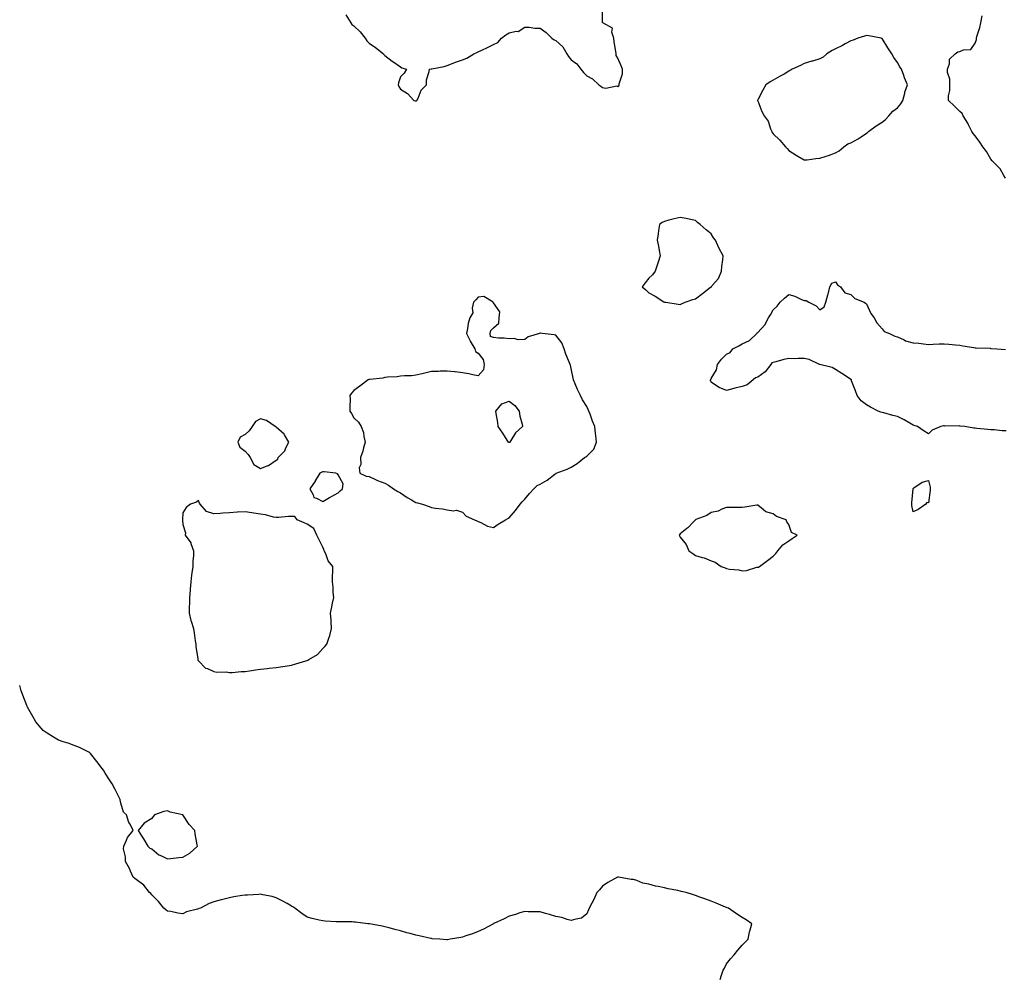
# Model space of a CAD drawing. Units: inches. Extents: x 899843 to 902483, y 7253018 to 7255658.
# Drawn here: x 899843 to 900477, y 7254258 to 7254874 of the extents above; entities that cross this region are included whole.
import ezdxf

# ---------------------------------------------------------------- set-up
doc = ezdxf.new("R2010")
doc.units = ezdxf.units.IN
doc.header["$MEASUREMENT"] = 0
doc.layers.add('Contour_89987253', color=7, linetype='Continuous', true_color=0xbb803a)

msp = doc.modelspace()

# ---------------------------------------------------------------- linework, layer by layer
at = {"layer": 'Contour_89987253'}
for points in [[(900098.05, 7254821.5, 3310), (900098.33, 7254821.64, 3310), (900098.72, 7254821.92, 3310), (900099.47, 7254823.34, 3310), (900101.44, 7254828.53, 3310), (900104.82, 7254831.92, 3310), (900104.84, 7254835.13, 3310), (900106.66, 7254840.53, 3310), (900106.68, 7254841.92, 3310), (900107.83, 7254842.14, 3310), (900108.05, 7254842.16, 3310), (900108.39, 7254842.26, 3310), (900116.29, 7254843.68, 3310), (900118.05, 7254844.25, 3310), (900121.97, 7254845.85, 3310), (900123.45, 7254846.53, 3310), (900128.05, 7254848.04, 3310), (900130.85, 7254849.12, 3310), (900135.34, 7254851.92, 3310), (900137.19, 7254852.78, 3310), (900138.05, 7254853.18, 3310), (900140.45, 7254854.31, 3310), (900144.02, 7254855.94, 3310), (900148.05, 7254857.98, 3310), (900150.84, 7254859.13, 3310), (900153.04, 7254861.92, 3310), (900155.82, 7254864.15, 3310), (900158.05, 7254865.39, 3310), (900162.51, 7254866.38, 3310), (900163.83, 7254866.15, 3310), (900168.05, 7254869.08, 3310), (900171.04, 7254868.93, 3310), (900174.57, 7254868.43, 3310), (900178.05, 7254868.3, 3310), (900181.83, 7254865.7, 3310), (900185.52, 7254861.92, 3310), (900187.11, 7254860.97, 3310), (900188.05, 7254860.45, 3310), (900192.57, 7254856.44, 3310), (900195.23, 7254851.92, 3310), (900196.25, 7254850.11, 3310), (900198.05, 7254847.99, 3310), (900201.59, 7254845.46, 3310), (900204.25, 7254841.92, 3310), (900205.97, 7254839.84, 3310), (900208.05, 7254837.63, 3310), (900211.8, 7254835.67, 3310), (900215.81, 7254831.92, 3310), (900217.1, 7254830.97, 3310), (900218.05, 7254830.15, 3310), (900220.2, 7254829.76, 3310), (900227.32, 7254831.19, 3310), (900228.05, 7254830.85, 3310), (900228.65, 7254831.32, 3310), (900228.76, 7254831.92, 3310), (900228.78, 7254832.65, 3310), (900230.98, 7254838.98, 3310), (900231, 7254841.92, 3310), (900230.21, 7254844.08, 3310), (900228.05, 7254849.07, 3310), (900226.98, 7254850.85, 3310), (900226.83, 7254851.92, 3310), (900226.69, 7254853.28, 3310), (900225.71, 7254859.59, 3310), (900225.51, 7254861.92, 3310), (900224.22, 7254865.75, 3310), (900224.55, 7254868.42, 3310), (900218.26, 7254871.92, 3310), (900218.18, 7254872.05, 3310), (900218.05, 7254881.92, 3310)], [(900053.02, 7254876.88, 3310), (900056.07, 7254871.92, 3310), (900056.86, 7254870.73, 3310), (900058.05, 7254869.89, 3310), (900062.12, 7254865.99, 3310), (900065.31, 7254861.92, 3310), (900066.37, 7254860.24, 3310), (900068.05, 7254858.8, 3310), (900072.13, 7254856, 3310), (900077.11, 7254851.92, 3310), (900077.49, 7254851.35, 3310), (900078.05, 7254850.82, 3310), (900082.8, 7254847.17, 3310), (900083.08, 7254846.95, 3310), (900088.05, 7254843.43, 3310), (900089.02, 7254842.9, 3310), (900091.91, 7254841.92, 3310), (900090.53, 7254839.45, 3310), (900088.05, 7254836.97, 3310), (900086.75, 7254833.23, 3310), (900086.63, 7254831.92, 3310), (900087.05, 7254830.91, 3310), (900088.05, 7254829.19, 3310), (900092.55, 7254826.42, 3310), (900096.6, 7254821.92, 3310), (900097.68, 7254821.55, 3310), (900098.05, 7254821.5, 3310)], [(900477.47, 7254771.92, 3309), (900476.45, 7254773.51, 3309), (900474.03, 7254777.9, 3309), (900469.99, 7254781.92, 3309), (900469.04, 7254782.92, 3309), (900468.05, 7254784.15, 3309), (900465.2, 7254789.07, 3309), (900462.99, 7254791.92, 3309), (900461.05, 7254794.93, 3309), (900458.05, 7254799, 3309), (900456.8, 7254800.68, 3309), (900455.77, 7254801.92, 3309), (900453.78, 7254806.19, 3309), (900453.38, 7254807.24, 3309), (900450.38, 7254811.92, 3309), (900449.6, 7254813.47, 3309), (900448.05, 7254814.75, 3309), (900444.49, 7254818.36, 3309), (900440.81, 7254821.92, 3309), (900440.9, 7254824.77, 3309), (900441.66, 7254828.32, 3309), (900441.73, 7254831.92, 3309), (900441.78, 7254835.65, 3309), (900440.17, 7254839.8, 3309), (900440.25, 7254841.92, 3309), (900441.46, 7254845.33, 3309), (900441.59, 7254848.38, 3309), (900445.12, 7254851.92, 3309), (900446.82, 7254853.15, 3309), (900448.05, 7254853.38, 3309), (900450.51, 7254854.38, 3309), (900455.26, 7254854.71, 3309), (900458.05, 7254858.82, 3309), (900458.8, 7254861.18, 3309), (900458.81, 7254861.92, 3309), (900459.05, 7254862.92, 3309), (900461.12, 7254868.85, 3309), (900461.7, 7254871.92, 3309), (900462.55, 7254876.42, 3309)], [(900478.05, 7254609.14, 3309), (900475.4, 7254609.27, 3309), (900470.18, 7254609.78, 3309), (900468.05, 7254609.9, 3309), (900466.19, 7254610.06, 3309), (900459.18, 7254610.79, 3309), (900458.05, 7254610.88, 3309), (900457.1, 7254610.97, 3309), (900451.28, 7254611.92, 3309), (900448.38, 7254612.25, 3309), (900448.05, 7254612.27, 3309), (900447.63, 7254612.34, 3309), (900438.42, 7254612.29, 3309), (900438.05, 7254612.37, 3309), (900437.64, 7254612.33, 3309), (900435.91, 7254611.92, 3309), (900430.34, 7254609.63, 3309), (900428.05, 7254607.33, 3309), (900425.12, 7254608.99, 3309), (900420.86, 7254611.92, 3309), (900418.7, 7254612.57, 3309), (900418.05, 7254612.82, 3309), (900415.92, 7254614.05, 3309), (900412.33, 7254616.2, 3309), (900408.05, 7254618.47, 3309), (900405.11, 7254618.98, 3309), (900399.14, 7254620.83, 3309), (900398.05, 7254621.06, 3309), (900397.23, 7254621.11, 3309), (900395.6, 7254621.92, 3309), (900390.55, 7254624.42, 3309), (900388.05, 7254625.83, 3309), (900384.57, 7254628.44, 3309), (900382.06, 7254631.92, 3309), (900380.96, 7254634.83, 3309), (900378.51, 7254641.46, 3309), (900378.34, 7254641.92, 3309), (900378.26, 7254642.13, 3309), (900378.05, 7254642.26, 3309), (900377.1, 7254642.87, 3309), (900372.15, 7254646.02, 3309), (900368.05, 7254648.57, 3309), (900366.05, 7254649.92, 3309), (900358.13, 7254651.84, 3309), (900358.05, 7254651.87, 3309), (900358.01, 7254651.88, 3309), (900357.92, 7254651.92, 3309), (900351.25, 7254655.12, 3309), (900348.05, 7254655.65, 3309), (900344.12, 7254655.85, 3309), (900341.71, 7254655.57, 3309), (900338.05, 7254655.84, 3309), (900334.81, 7254655.16, 3309), (900329.77, 7254653.64, 3309), (900328.05, 7254653.22, 3309), (900327.1, 7254652.87, 3309), (900326.54, 7254651.92, 3309), (900322.75, 7254647.22, 3309), (900318.05, 7254643.75, 3309), (900316.66, 7254643.31, 3309), (900315.13, 7254641.92, 3309), (900311.16, 7254638.81, 3309), (900308.05, 7254637.66, 3309), (900303.24, 7254636.73, 3309), (900302.6, 7254636.47, 3309), (900298.05, 7254635.17, 3309), (900293.16, 7254637.03, 3309), (900292.21, 7254637.75, 3309), (900288.05, 7254640.58, 3309), (900287.67, 7254641.55, 3309), (900287.71, 7254641.92, 3309), (900287.77, 7254642.2, 3309), (900288.05, 7254642.96, 3309), (900291.6, 7254648.38, 3309), (900292.08, 7254651.92, 3309), (900294.71, 7254655.27, 3309), (900298.05, 7254658.49, 3309), (900300.32, 7254659.65, 3309), (900301.96, 7254661.92, 3309), (900305.97, 7254664, 3309), (900308.05, 7254665.17, 3309), (900312.73, 7254667.24, 3309), (900317.44, 7254671.92, 3309), (900317.78, 7254672.18, 3309), (900318.05, 7254672.5, 3309), (900322.61, 7254677.36, 3309), (900324.93, 7254681.92, 3309), (900326.22, 7254683.76, 3309), (900328.05, 7254687.09, 3309), (900330.6, 7254689.37, 3309), (900332.57, 7254691.92, 3309), (900335.27, 7254694.69, 3309), (900338.05, 7254696.91, 3309), (900342.01, 7254695.88, 3309), (900346.29, 7254693.68, 3309), (900348.05, 7254692.98, 3309), (900349.14, 7254693, 3309), (900350.99, 7254691.92, 3309), (900355.76, 7254689.63, 3309), (900358.05, 7254687.12, 3309), (900360.91, 7254689.06, 3309), (900361.9, 7254691.92, 3309), (900363.25, 7254696.72, 3309), (900363.34, 7254697.2, 3309), (900364.46, 7254701.92, 3309), (900365.75, 7254704.22, 3309), (900368.05, 7254705.06, 3309), (900369.36, 7254703.23, 3309), (900371.28, 7254701.92, 3309), (900374.2, 7254698.07, 3309), (900378.05, 7254696.99, 3309), (900380.58, 7254694.45, 3309), (900386.55, 7254691.92, 3309), (900387.4, 7254691.27, 3309), (900388.05, 7254690.86, 3309), (900390.83, 7254684.7, 3309), (900393.1, 7254681.92, 3309), (900394.74, 7254678.62, 3309), (900398.05, 7254674.74, 3309), (900399.36, 7254673.23, 3309), (900402.82, 7254671.92, 3309), (900406.31, 7254670.17, 3309), (900408.05, 7254669.73, 3309), (900412.23, 7254667.74, 3309), (900413.23, 7254667.1, 3309), (900418.05, 7254665.91, 3309), (900421.7, 7254665.57, 3309), (900424.79, 7254665.18, 3309), (900428.05, 7254664.84, 3309), (900431.05, 7254664.92, 3309), (900434.79, 7254665.18, 3309), (900438.05, 7254665.25, 3309), (900441.03, 7254664.9, 3309), (900445.44, 7254664.54, 3309), (900448.05, 7254664.24, 3309), (900450.13, 7254664, 3309), (900457.2, 7254662.78, 3309), (900458.05, 7254662.66, 3309), (900458.67, 7254662.55, 3309), (900467.61, 7254662.36, 3309), (900468.05, 7254662.29, 3309), (900468.39, 7254662.26, 3309), (900471.96, 7254661.92, 3309), (900477.59, 7254661.46, 3309)], [(900293.92, 7254256.05, 3310), (900294.82, 7254258.69, 3310), (900295.88, 7254261.92, 3310), (900296.57, 7254263.4, 3310), (900298.05, 7254266.09, 3310), (900300.58, 7254269.38, 3310), (900302.98, 7254271.92, 3310), (900305.19, 7254274.78, 3310), (900308.05, 7254278.05, 3310), (900309.91, 7254280.05, 3310), (900311.8, 7254281.92, 3310), (900312.85, 7254286.72, 3310), (900312.91, 7254287.06, 3310), (900314.17, 7254291.92, 3310), (900310.55, 7254294.42, 3310), (900308.05, 7254295.93, 3310), (900304.47, 7254298.34, 3310), (900299.22, 7254301.92, 3310), (900298.35, 7254302.22, 3310), (900298.05, 7254302.33, 3310), (900297.34, 7254302.63, 3310), (900291.25, 7254305.11, 3310), (900288.05, 7254306.48, 3310), (900284.04, 7254307.91, 3310), (900280.87, 7254309.1, 3310), (900278.05, 7254310.15, 3310), (900276.64, 7254310.51, 3310), (900271.99, 7254311.92, 3310), (900268.84, 7254312.7, 3310), (900268.05, 7254312.95, 3310), (900266.71, 7254313.26, 3310), (900260.46, 7254314.33, 3310), (900258.05, 7254315.02, 3310), (900254.07, 7254315.9, 3310), (900252.21, 7254316.08, 3310), (900248.05, 7254317.28, 3310), (900244.12, 7254317.98, 3310), (900240.19, 7254319.78, 3310), (900238.05, 7254320.41, 3310), (900236.53, 7254320.4, 3310), (900228.5, 7254321.92, 3310), (900228.09, 7254321.96, 3310), (900228.05, 7254321.97, 3310), (900227.83, 7254321.92, 3310), (900221.51, 7254318.46, 3310), (900218.05, 7254316.08, 3310), (900216.19, 7254313.79, 3310), (900214.41, 7254311.92, 3310), (900212.57, 7254307.41, 3310), (900211.17, 7254305.05, 3310), (900209.52, 7254301.92, 3310), (900209.19, 7254300.79, 3310), (900208.05, 7254298.35, 3310), (900204.59, 7254295.38, 3310), (900201.05, 7254294.92, 3310), (900198.05, 7254293.92, 3310), (900195.32, 7254294.64, 3310), (900192.03, 7254295.9, 3310), (900188.05, 7254296.62, 3310), (900184.05, 7254297.92, 3310), (900181.38, 7254298.59, 3310), (900178.05, 7254299.56, 3310), (900175.76, 7254299.63, 3310), (900170.34, 7254299.63, 3310), (900168.05, 7254299.72, 3310), (900164.99, 7254298.86, 3310), (900162.05, 7254297.92, 3310), (900158.05, 7254296.83, 3310), (900154.84, 7254295.13, 3310), (900148.21, 7254292.09, 3310), (900148.05, 7254292.01, 3310), (900148, 7254291.97, 3310), (900147.9, 7254291.92, 3310), (900141.51, 7254288.46, 3310), (900138.05, 7254287, 3310), (900134.49, 7254285.48, 3310), (900130.18, 7254284.05, 3310), (900128.05, 7254283.24, 3310), (900126.94, 7254283.03, 3310), (900120.05, 7254281.92, 3310), (900118.35, 7254281.62, 3310), (900118.05, 7254281.58, 3310), (900117.73, 7254281.61, 3310), (900113.5, 7254281.92, 3310), (900108.4, 7254282.27, 3310), (900108.05, 7254282.29, 3310), (900107.55, 7254282.42, 3310), (900100.18, 7254284.05, 3310), (900098.05, 7254284.61, 3310), (900094.34, 7254285.62, 3310), (900092.27, 7254286.14, 3310), (900088.05, 7254287.35, 3310), (900084.41, 7254288.29, 3310), (900080.74, 7254289.22, 3310), (900078.05, 7254289.91, 3310), (900076.38, 7254290.25, 3310), (900068.22, 7254291.74, 3310), (900068.05, 7254291.78, 3310), (900067.92, 7254291.79, 3310), (900067.1, 7254291.92, 3310), (900059.05, 7254292.92, 3310), (900058.05, 7254292.99, 3310), (900056.95, 7254293.02, 3310), (900049.2, 7254293.07, 3310), (900048.05, 7254293.09, 3310), (900046.77, 7254293.2, 3310), (900039.68, 7254293.55, 3310), (900038.05, 7254293.68, 3310), (900035.72, 7254294.25, 3310), (900031.33, 7254295.2, 3310), (900028.05, 7254296.13, 3310), (900024.71, 7254298.59, 3310), (900020.05, 7254301.92, 3310), (900018.86, 7254302.73, 3310), (900018.05, 7254303.24, 3310), (900015.13, 7254304.84, 3310), (900012.47, 7254306.33, 3310), (900008.05, 7254308.63, 3310), (900005.46, 7254309.33, 3310), (899999.44, 7254310.53, 3310), (899998.05, 7254310.88, 3310), (899996.95, 7254310.82, 3310), (899989.6, 7254310.37, 3310), (899988.05, 7254310.29, 3310), (899986.1, 7254309.97, 3310), (899980.86, 7254309.12, 3310), (899978.05, 7254308.64, 3310), (899973.67, 7254307.54, 3310), (899972.64, 7254307.33, 3310), (899968.05, 7254306.02, 3310), (899965.02, 7254304.96, 3310), (899959.29, 7254301.92, 3310), (899958.34, 7254301.63, 3310), (899958.05, 7254301.51, 3310), (899957.42, 7254301.3, 3310), (899950.46, 7254299.51, 3310), (899948.05, 7254298.38, 3310), (899944.83, 7254298.7, 3310), (899940.19, 7254299.78, 3310), (899938.05, 7254300.05, 3310), (899937.03, 7254300.9, 3310), (899935.85, 7254301.92, 3310), (899932.45, 7254306.32, 3310), (899928.05, 7254310.57, 3310), (899927.41, 7254311.28, 3310), (899926.54, 7254311.92, 3310), (899922.93, 7254316.8, 3310), (899918.05, 7254320.32, 3310), (899917.17, 7254321.04, 3310), (899915.95, 7254321.92, 3310), (899914.24, 7254325.73, 3310), (899913.61, 7254327.48, 3310), (899911.03, 7254331.92, 3310), (899911.09, 7254334.96, 3310), (899909.81, 7254340.15, 3310), (899909.98, 7254341.92, 3310), (899911.8, 7254345.67, 3310), (899912.49, 7254347.48, 3310), (899916.05, 7254351.92, 3310), (899914.05, 7254355.92, 3310), (899913.29, 7254357.15, 3310), (899911.8, 7254361.92, 3310), (899909.92, 7254363.8, 3310), (899908.05, 7254369.42, 3310), (899907.7, 7254371.58, 3310), (899907.64, 7254371.92, 3310), (899907.21, 7254372.75, 3310), (899904.35, 7254378.22, 3310), (899902.57, 7254381.92, 3310), (899900.72, 7254384.59, 3310), (899898.05, 7254388.93, 3310), (899896.89, 7254390.76, 3310), (899896.17, 7254391.92, 3310), (899892.58, 7254396.44, 3310), (899888.55, 7254401.42, 3310), (899888.14, 7254401.92, 3310), (899888.05, 7254402.04, 3310), (899887.83, 7254402.13, 3310), (899881.5, 7254405.37, 3310), (899878.05, 7254406.72, 3310), (899874.21, 7254408.08, 3310), (899870.89, 7254409.08, 3310), (899868.05, 7254410.06, 3310), (899866.86, 7254410.73, 3310), (899864.71, 7254411.92, 3310), (899860.64, 7254414.51, 3310), (899858.05, 7254416.3, 3310), (899855.45, 7254419.32, 3310), (899853.31, 7254421.92, 3310), (899851.46, 7254425.33, 3310), (899848.05, 7254431.3, 3310), (899847.86, 7254431.72, 3310), (899847.77, 7254431.92, 3310), (899847.59, 7254432.39, 3310), (899845.06, 7254438.93, 3310), (899843.85, 7254441.92, 3310), (899843, 7254445.36, 3310)]]:
    msp.add_polyline3d(points, dxfattribs=at)
for points in [[(900368.05, 7254788.1, 3310), (900370.55, 7254789.42, 3310), (900373.45, 7254791.92, 3310), (900376.06, 7254793.91, 3310), (900378.05, 7254794.63, 3310), (900382.75, 7254797.22, 3310), (900384.63, 7254798.5, 3310), (900388.05, 7254800.72, 3310), (900388.72, 7254801.25, 3310), (900389.46, 7254801.92, 3310), (900394.39, 7254805.58, 3310), (900398.05, 7254807.92, 3310), (900400.31, 7254809.65, 3310), (900402.42, 7254811.92, 3310), (900405.09, 7254814.88, 3310), (900408.05, 7254817.03, 3310), (900410.23, 7254819.74, 3310), (900411.37, 7254821.92, 3310), (900412.7, 7254826.57, 3310), (900412.82, 7254827.15, 3310), (900414.53, 7254831.92, 3310), (900412.56, 7254836.43, 3310), (900412.09, 7254837.88, 3310), (900410.57, 7254841.92, 3310), (900409.56, 7254843.43, 3310), (900408.05, 7254846.19, 3310), (900405.56, 7254849.43, 3310), (900404.39, 7254851.92, 3310), (900401.9, 7254855.78, 3310), (900398.05, 7254861.77, 3310), (900397.95, 7254861.82, 3310), (900397.61, 7254861.92, 3310), (900389.53, 7254863.4, 3310), (900388.05, 7254863.57, 3310), (900386.76, 7254863.21, 3310), (900382.56, 7254861.92, 3310), (900379.41, 7254860.56, 3310), (900378.05, 7254860.14, 3310), (900374.33, 7254858.2, 3310), (900372.68, 7254857.29, 3310), (900368.05, 7254855.13, 3310), (900365.96, 7254854.01, 3310), (900362.47, 7254851.92, 3310), (900360.27, 7254849.7, 3310), (900358.05, 7254848.6, 3310), (900353.34, 7254847.21, 3310), (900352.9, 7254847.07, 3310), (900348.05, 7254845.73, 3310), (900345.59, 7254844.38, 3310), (900340.32, 7254841.92, 3310), (900338.91, 7254841.05, 3310), (900338.05, 7254840.68, 3310), (900335, 7254838.87, 3310), (900332.58, 7254837.39, 3310), (900328.05, 7254834.95, 3310), (900326.12, 7254833.85, 3310), (900323.26, 7254831.92, 3310), (900321.39, 7254828.58, 3310), (900318.05, 7254822.17, 3310), (900317.93, 7254822.04, 3310), (900317.89, 7254821.92, 3310), (900317.95, 7254821.82, 3310), (900318.05, 7254821.58, 3310), (900320.8, 7254814.67, 3310), (900322.14, 7254811.92, 3310), (900324.68, 7254808.55, 3310), (900326.29, 7254803.69, 3310), (900327.1, 7254801.92, 3310), (900327.43, 7254801.3, 3310), (900328.05, 7254800.45, 3310), (900332.32, 7254796.2, 3310), (900335.92, 7254791.92, 3310), (900337.01, 7254790.88, 3310), (900338.05, 7254789.63, 3310), (900342.81, 7254786.69, 3310), (900343.96, 7254786.01, 3310), (900348.05, 7254783.59, 3310), (900349.79, 7254783.66, 3310), (900355.4, 7254784.58, 3310), (900358.05, 7254784.65, 3310), (900362.1, 7254785.97, 3310), (900363.6, 7254786.36, 3310)], [(900268.05, 7254690.42, 3310), (900269.02, 7254690.95, 3310), (900271.33, 7254691.92, 3310), (900276.21, 7254693.76, 3310), (900278.05, 7254694.21, 3310), (900282.48, 7254697.49, 3310), (900287.7, 7254701.57, 3310), (900288.05, 7254701.84, 3310), (900288.1, 7254701.87, 3310), (900288.2, 7254701.92, 3310), (900288.83, 7254702.7, 3310), (900292.76, 7254707.21, 3310), (900294.71, 7254711.92, 3310), (900295.01, 7254714.97, 3310), (900295.49, 7254719.36, 3310), (900295.75, 7254721.92, 3310), (900293.08, 7254726.89, 3310), (900293.06, 7254726.93, 3310), (900290.96, 7254731.92, 3310), (900289.56, 7254733.43, 3310), (900288.05, 7254736.02, 3310), (900284.8, 7254738.67, 3310), (900280.94, 7254741.92, 3310), (900279.37, 7254743.24, 3310), (900278.05, 7254744.63, 3310), (900274.7, 7254745.27, 3310), (900271.99, 7254745.86, 3310), (900268.05, 7254746.56, 3310), (900264.22, 7254745.75, 3310), (900260.83, 7254744.7, 3310), (900258.05, 7254744, 3310), (900256.61, 7254743.36, 3310), (900254.79, 7254741.92, 3310), (900254.27, 7254738.14, 3310), (900253.95, 7254736.02, 3310), (900253.36, 7254731.92, 3310), (900254.21, 7254728.08, 3310), (900254.66, 7254725.32, 3310), (900255.32, 7254721.92, 3310), (900253.97, 7254717.84, 3310), (900253.47, 7254716.5, 3310), (900252.07, 7254711.92, 3310), (900250.35, 7254709.62, 3310), (900248.05, 7254707.39, 3310), (900245.52, 7254704.45, 3310), (900243.73, 7254701.92, 3310), (900245.99, 7254699.86, 3310), (900248.05, 7254698.07, 3310), (900251.95, 7254695.82, 3310), (900257.72, 7254692.25, 3310), (900258.05, 7254692.05, 3310), (900258.15, 7254692.03, 3310), (900258.8, 7254691.92, 3310), (900266.79, 7254690.66, 3310)], [(900148.05, 7254546.91, 3310), (900150.95, 7254549.02, 3310), (900155.74, 7254551.92, 3310), (900157.16, 7254552.81, 3310), (900158.05, 7254553.18, 3310), (900162.07, 7254557.9, 3310), (900165.22, 7254561.92, 3310), (900166.45, 7254563.52, 3310), (900168.05, 7254565.22, 3310), (900171.1, 7254568.87, 3310), (900174, 7254571.92, 3310), (900176.02, 7254573.95, 3310), (900178.05, 7254574.94, 3310), (900182.44, 7254577.53, 3310), (900187.49, 7254581.36, 3310), (900188.05, 7254581.77, 3310), (900188.16, 7254581.81, 3310), (900188.38, 7254581.92, 3310), (900195.49, 7254584.48, 3310), (900198.05, 7254585.88, 3310), (900201.75, 7254588.23, 3310), (900206.55, 7254591.92, 3310), (900207.42, 7254592.55, 3310), (900208.05, 7254592.82, 3310), (900212.59, 7254597.38, 3310), (900214.26, 7254601.92, 3310), (900213.77, 7254606.21, 3310), (900213.7, 7254607.56, 3310), (900213.12, 7254611.92, 3310), (900211.62, 7254615.49, 3310), (900210.11, 7254619.86, 3310), (900209.33, 7254621.92, 3310), (900208.97, 7254622.84, 3310), (900208.05, 7254624.75, 3310), (900205.31, 7254629.18, 3310), (900203.94, 7254631.92, 3310), (900202, 7254635.88, 3310), (900200.62, 7254639.35, 3310), (900199.51, 7254641.92, 3310), (900199.18, 7254643.05, 3310), (900198.05, 7254649.26, 3310), (900197.49, 7254651.36, 3310), (900197.38, 7254651.92, 3310), (900196.95, 7254653.02, 3310), (900194.6, 7254658.47, 3310), (900193.44, 7254661.92, 3310), (900191.91, 7254665.78, 3310), (900188.05, 7254670.75, 3310), (900187.1, 7254670.97, 3310), (900179.27, 7254671.92, 3310), (900178.19, 7254672.06, 3310), (900178.05, 7254672.09, 3310), (900177.88, 7254672.09, 3310), (900177.53, 7254671.92, 3310), (900170.35, 7254669.62, 3310), (900168.05, 7254667.94, 3310), (900163.9, 7254667.78, 3310), (900161.32, 7254668.65, 3310), (900158.05, 7254668.4, 3310), (900154.94, 7254668.81, 3310), (900151.1, 7254668.86, 3310), (900148.05, 7254669.2, 3310), (900146.07, 7254669.94, 3310), (900145.92, 7254671.92, 3310), (900146.19, 7254673.78, 3310), (900148.05, 7254675.39, 3310), (900151.45, 7254678.52, 3310), (900151.62, 7254681.92, 3310), (900151.97, 7254685.84, 3310), (900148.05, 7254691.48, 3310), (900147.82, 7254691.69, 3310), (900147.79, 7254691.92, 3310), (900141.77, 7254695.64, 3310), (900138.05, 7254695.17, 3310), (900136.52, 7254693.44, 3310), (900135.2, 7254691.92, 3310), (900134.35, 7254688.23, 3310), (900134.76, 7254685.21, 3310), (900132.65, 7254681.92, 3310), (900131.69, 7254678.29, 3310), (900131.24, 7254675.11, 3310), (900130.56, 7254671.92, 3310), (900132.93, 7254667.04, 3310), (900133, 7254666.87, 3310), (900136.05, 7254661.92, 3310), (900136.43, 7254660.31, 3310), (900138.05, 7254659.27, 3310), (900141.32, 7254655.19, 3310), (900142.01, 7254651.92, 3310), (900141.5, 7254648.47, 3310), (900138.05, 7254644.64, 3310), (900134.73, 7254645.23, 3310), (900132.03, 7254645.9, 3310), (900128.05, 7254646.43, 3310), (900123.26, 7254647.13, 3310), (900122.84, 7254647.13, 3310), (900118.05, 7254647.66, 3310), (900113.66, 7254647.53, 3310), (900112.56, 7254647.41, 3310), (900108.05, 7254647.3, 3310), (900103.71, 7254646.26, 3310), (900102, 7254645.87, 3310), (900098.05, 7254644.93, 3310), (900095.28, 7254644.69, 3310), (900090.61, 7254644.49, 3310), (900088.05, 7254644.28, 3310), (900085.99, 7254643.98, 3310), (900079.78, 7254643.65, 3310), (900078.05, 7254643.43, 3310), (900076.79, 7254643.18, 3310), (900068.43, 7254642.3, 3310), (900068.05, 7254642.23, 3310), (900067.83, 7254642.13, 3310), (900067.31, 7254641.92, 3310), (900061.93, 7254638.03, 3310), (900058.05, 7254635.23, 3310), (900056.59, 7254633.38, 3310), (900055.6, 7254631.92, 3310), (900055.77, 7254629.64, 3310), (900055.42, 7254624.56, 3310), (900055.56, 7254621.92, 3310), (900056.49, 7254620.36, 3310), (900058.05, 7254617.45, 3310), (900060.99, 7254614.86, 3310), (900062.89, 7254611.92, 3310), (900064.28, 7254608.15, 3310), (900064.49, 7254605.47, 3310), (900065.36, 7254601.92, 3310), (900064.29, 7254598.16, 3310), (900063.88, 7254596.08, 3310), (900062.35, 7254591.92, 3310), (900062.5, 7254587.47, 3310), (900061.6, 7254585.47, 3310), (900061.93, 7254581.92, 3310), (900066.05, 7254579.92, 3310), (900068.05, 7254579.78, 3310), (900072.06, 7254577.92, 3310), (900073.35, 7254577.22, 3310), (900078.05, 7254575.54, 3310), (900080.29, 7254574.17, 3310), (900083.59, 7254571.92, 3310), (900086.36, 7254570.23, 3310), (900088.05, 7254569.19, 3310), (900092.45, 7254566.32, 3310), (900095.11, 7254564.86, 3310), (900098.05, 7254563.16, 3310), (900099.01, 7254562.88, 3310), (900102.23, 7254561.92, 3310), (900106.59, 7254560.46, 3310), (900108.05, 7254559.91, 3310), (900110.57, 7254559.4, 3310), (900115.18, 7254559.05, 3310), (900118.05, 7254558.25, 3310), (900122.28, 7254557.68, 3310), (900124.23, 7254558.09, 3310), (900128.05, 7254556.89, 3310), (900130.48, 7254554.35, 3310), (900135.74, 7254551.92, 3310), (900137.33, 7254551.2, 3310), (900138.05, 7254550.9, 3310), (900139.76, 7254550.21, 3310), (900144.01, 7254547.88, 3310)], [(900158.05, 7254601.71, 3310), (900157.89, 7254601.76, 3310), (900157.63, 7254601.92, 3310), (900156.84, 7254603.12, 3310), (900153.88, 7254607.74, 3310), (900150.93, 7254611.92, 3310), (900150.71, 7254614.58, 3310), (900149.69, 7254620.28, 3310), (900149.51, 7254621.92, 3310), (900153.32, 7254626.65, 3310), (900158.05, 7254628.19, 3310), (900161.67, 7254625.54, 3310), (900164.45, 7254621.92, 3310), (900164.86, 7254618.73, 3310), (900166.43, 7254613.53, 3310), (900166.72, 7254611.92, 3310), (900162.16, 7254607.81, 3310), (900159.17, 7254603.04, 3310), (900158.39, 7254601.92, 3310), (900158.19, 7254601.78, 3310)], [(900008.05, 7254590.37, 3310), (900009.09, 7254590.88, 3310), (900009.44, 7254591.92, 3310), (900013.65, 7254596.32, 3310), (900014.34, 7254598.21, 3310), (900016.25, 7254601.92, 3310), (900013.37, 7254606.61, 3310), (900013.16, 7254607.03, 3310), (900011.46, 7254608.5, 3310), (900008.05, 7254611.61, 3310), (900007.84, 7254611.71, 3310), (900007.54, 7254611.92, 3310), (900001.88, 7254615.75, 3310), (899998.05, 7254616.84, 3310), (899994.68, 7254615.3, 3310), (899992.68, 7254611.92, 3310), (899990.68, 7254609.29, 3310), (899988.05, 7254606.83, 3310), (899984.95, 7254605.03, 3310), (899983.47, 7254601.92, 3310), (899984.7, 7254598.57, 3310), (899988.05, 7254596.17, 3310), (899990.08, 7254593.95, 3310), (899991.36, 7254591.92, 3310), (899993.69, 7254587.56, 3310), (899998.05, 7254584.89, 3310), (900002.96, 7254586.83, 3310), (900003.11, 7254586.86, 3310)], [(900048.05, 7254569.27, 3310), (900049.36, 7254570.6, 3310), (900050.7, 7254571.92, 3310), (900051.13, 7254575.01, 3310), (900048.05, 7254580.92, 3310), (900047.58, 7254581.45, 3310), (900046.58, 7254581.92, 3310), (900038.99, 7254582.86, 3310), (900038.05, 7254582.88, 3310), (900037.41, 7254582.56, 3310), (900036.27, 7254581.92, 3310), (900033.22, 7254577.09, 3310), (900033.09, 7254576.88, 3310), (900029.67, 7254571.92, 3310), (900031.92, 7254568.05, 3310), (900032.38, 7254566.25, 3310), (900034.05, 7254565.92, 3310), (900038.05, 7254563.77, 3310), (900042.42, 7254566.3, 3310), (900043.21, 7254566.76, 3310)], [(900418.05, 7254556.97, 3309), (900417.19, 7254561.06, 3309), (900417.15, 7254561.92, 3309), (900417.18, 7254562.79, 3309), (900418, 7254571.87, 3309), (900418, 7254571.92, 3309), (900418.01, 7254571.96, 3309), (900418.05, 7254572.15, 3309), (900418.56, 7254572.43, 3309), (900423.88, 7254576.08, 3309), (900428.05, 7254577.21, 3309), (900429.02, 7254572.89, 3309), (900429.08, 7254571.92, 3309), (900428.99, 7254570.97, 3309), (900428.05, 7254562.83, 3309), (900426.93, 7254563.04, 3309), (900426.23, 7254561.92, 3309), (900421.37, 7254558.6, 3309)], [(900028.05, 7254461.31, 3310), (900028.48, 7254461.49, 3310), (900029.18, 7254461.92, 3310), (900034.68, 7254465.29, 3310), (900038.05, 7254469.04, 3310), (900039.51, 7254470.46, 3310), (900040.65, 7254471.92, 3310), (900041.94, 7254475.81, 3310), (900042.59, 7254477.38, 3310), (900043.73, 7254481.92, 3310), (900043.43, 7254486.54, 3310), (900043.43, 7254487.3, 3310), (900043.08, 7254491.92, 3310), (900044.02, 7254495.95, 3310), (900044.38, 7254498.25, 3310), (900045.13, 7254501.92, 3310), (900044.78, 7254505.18, 3310), (900044.78, 7254508.66, 3310), (900044.33, 7254511.92, 3310), (900044.33, 7254515.63, 3310), (900044.59, 7254518.46, 3310), (900044.59, 7254521.92, 3310), (900041.59, 7254525.46, 3310), (900039.95, 7254530.03, 3310), (900039.01, 7254531.92, 3310), (900038.86, 7254532.72, 3310), (900038.05, 7254534.29, 3310), (900035.53, 7254539.4, 3310), (900034.36, 7254541.92, 3310), (900032.37, 7254546.24, 3310), (900028.05, 7254549.15, 3310), (900026.18, 7254550.05, 3310), (900021.7, 7254551.92, 3310), (900020.19, 7254554.06, 3310), (900018.05, 7254554, 3310), (900016.02, 7254553.94, 3310), (900009.48, 7254553.35, 3310), (900008.05, 7254553.31, 3310), (900006.36, 7254553.61, 3310), (900001.24, 7254555.11, 3310), (899998.05, 7254555.54, 3310), (899993.75, 7254556.22, 3310), (899992.52, 7254556.38, 3310), (899988.05, 7254557.15, 3310), (899983.16, 7254556.8, 3310), (899982.93, 7254556.79, 3310), (899978.05, 7254556.48, 3310), (899973.71, 7254556.27, 3310), (899972.06, 7254555.93, 3310), (899968.05, 7254555.67, 3310), (899963.31, 7254557.18, 3310), (899959.06, 7254561.92, 3310), (899958.74, 7254562.61, 3310), (899958.05, 7254564.31, 3310), (899956.74, 7254563.23, 3310), (899952.89, 7254561.92, 3310), (899950.13, 7254559.84, 3310), (899948.05, 7254556.36, 3310), (899947.79, 7254552.17, 3310), (899947.77, 7254551.92, 3310), (899947.8, 7254551.68, 3310), (899948.05, 7254548.84, 3310), (899949.76, 7254543.63, 3310), (899949.57, 7254541.92, 3310), (899953.2, 7254537.07, 3310), (899953.23, 7254536.73, 3310), (899954.91, 7254531.92, 3310), (899954.83, 7254528.71, 3310), (899954.47, 7254525.5, 3310), (899954.4, 7254521.92, 3310), (899953.87, 7254517.74, 3310), (899953.63, 7254516.34, 3310), (899953.14, 7254511.92, 3310), (899952.75, 7254507.22, 3310), (899952.65, 7254506.52, 3310), (899952.23, 7254501.92, 3310), (899952.21, 7254497.76, 3310), (899952.16, 7254496.03, 3310), (899952.15, 7254491.92, 3310), (899953.14, 7254487.02, 3310), (899953.32, 7254486.65, 3310), (899954.88, 7254481.92, 3310), (899955.23, 7254479.1, 3310), (899956.01, 7254473.95, 3310), (899956.28, 7254471.92, 3310), (899956.42, 7254470.3, 3310), (899957.64, 7254462.33, 3310), (899957.68, 7254461.92, 3310), (899957.75, 7254461.62, 3310), (899958.05, 7254461.19, 3310), (899962.51, 7254456.38, 3310), (899963.86, 7254456.11, 3310), (899968.05, 7254454.26, 3310), (899969.99, 7254453.86, 3310), (899975.98, 7254453.99, 3310), (899978.05, 7254453.7, 3310), (899979.82, 7254453.69, 3310), (899985.65, 7254454.32, 3310), (899988.05, 7254454.32, 3310), (899990.86, 7254454.72, 3310), (899994.71, 7254455.26, 3310), (899998.05, 7254455.76, 3310), (900002.34, 7254456.21, 3310), (900003.61, 7254456.36, 3310), (900008.05, 7254456.82, 3310), (900012.48, 7254457.49, 3310), (900013.9, 7254457.77, 3310), (900018.05, 7254458.44, 3310), (900020.85, 7254459.12, 3310), (900027.22, 7254461.09, 3310)], [(900318.05, 7254521.39, 3310), (900318.49, 7254521.48, 3310), (900319.19, 7254521.92, 3310), (900324.25, 7254525.72, 3310), (900328.05, 7254528.41, 3310), (900329.78, 7254530.18, 3310), (900331, 7254531.92, 3310), (900334.15, 7254535.83, 3310), (900338.05, 7254538.45, 3310), (900340.13, 7254539.85, 3310), (900343.36, 7254541.92, 3310), (900339.85, 7254543.72, 3310), (900338.05, 7254548.83, 3310), (900336.7, 7254550.57, 3310), (900336.3, 7254551.92, 3310), (900330.23, 7254554.1, 3310), (900328.05, 7254555.74, 3310), (900323.18, 7254557.06, 3310), (900320.55, 7254559.42, 3310), (900318.05, 7254561.41, 3310), (900317.44, 7254561.31, 3310), (900309.83, 7254560.14, 3310), (900308.05, 7254559.84, 3310), (900306, 7254559.87, 3310), (900300.17, 7254559.79, 3310), (900298.05, 7254559.85, 3310), (900294.9, 7254558.78, 3310), (900292.49, 7254557.49, 3310), (900288.05, 7254556.6, 3310), (900285.32, 7254554.65, 3310), (900278.14, 7254552.01, 3310), (900278.05, 7254551.97, 3310), (900278.03, 7254551.94, 3310), (900278, 7254551.92, 3310), (900276.8, 7254550.67, 3310), (900273.14, 7254546.83, 3310), (900272.47, 7254546.34, 3310), (900268.05, 7254542.94, 3310), (900267.64, 7254542.32, 3310), (900267.49, 7254541.92, 3310), (900267.64, 7254541.51, 3310), (900268.05, 7254540.65, 3310), (900272.08, 7254535.95, 3310), (900273.74, 7254531.92, 3310), (900276.28, 7254530.14, 3310), (900278.05, 7254528.96, 3310), (900282.29, 7254527.68, 3310), (900283.6, 7254527.47, 3310), (900288.05, 7254525.42, 3310), (900290.68, 7254524.56, 3310), (900294.55, 7254521.92, 3310), (900297.07, 7254520.94, 3310), (900298.05, 7254520.5, 3310), (900299.8, 7254520.17, 3310), (900305.84, 7254519.71, 3310), (900308.05, 7254519.17, 3310), (900310.72, 7254519.25, 3310), (900317.5, 7254521.37, 3310)], [(899948.05, 7254334.66, 3310), (899952.57, 7254337.4, 3310), (899957.35, 7254341.92, 3310), (899957.31, 7254342.65, 3310), (899955.89, 7254349.76, 3310), (899955.83, 7254351.92, 3310), (899952.02, 7254355.88, 3310), (899948.05, 7254361.92, 3310), (899939.94, 7254363.8, 3310), (899938.05, 7254364.51, 3310), (899935.76, 7254364.21, 3310), (899929.83, 7254361.92, 3310), (899928.96, 7254361.01, 3310), (899928.05, 7254359.69, 3310), (899923.22, 7254356.74, 3310), (899919.3, 7254351.92, 3310), (899921.38, 7254348.59, 3310), (899922.68, 7254346.55, 3310), (899925.4, 7254341.92, 3310), (899926.69, 7254340.55, 3310), (899928.05, 7254340.08, 3310), (899932.49, 7254336.36, 3310), (899934.3, 7254335.67, 3310), (899938.05, 7254333.73, 3310), (899939.97, 7254333.84, 3310), (899945.5, 7254334.47, 3310)]]:
    msp.add_polyline3d(points, close=True, dxfattribs=at)

doc.saveas('drawing.dxf')
